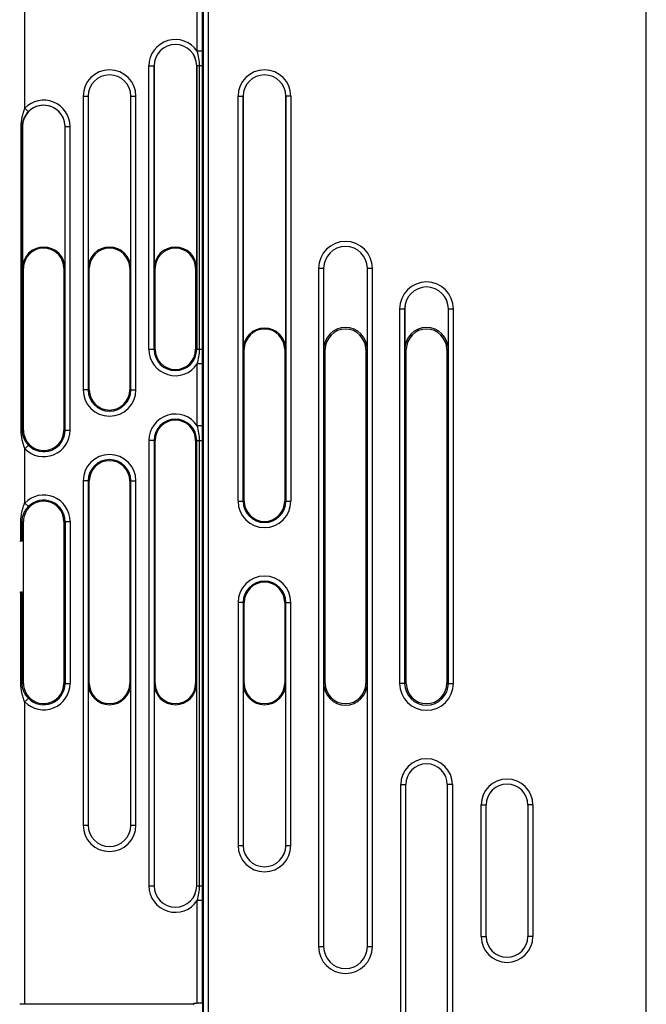
# Model space of a CAD drawing. Units: millimetres. Extents: x 0 to 420, y 0 to 297.
# Drawn here: x 337 to 350, y 146 to 166 of the extents above; entities that cross this region are included whole.
import ezdxf

# ---------------------------------------------------------------- set-up
doc = ezdxf.new("R2010")
doc.units = ezdxf.units.MM
doc.header["$LTSCALE"] = 23.1
doc.layers.add('INTF_1', color=7, linetype='CONTINUOUS')

msp = doc.modelspace()

# ---------------------------------------------------------------- linework, layer by layer
at = {"layer": 'INTF_1', "color": 9, "linetype": 'CONTINUOUS'}
for p, q in [((349.6124, 119.3889), (349.6124, 249.3853)), ((340.7462, 165.0661), (340.7462, 166.7872)), ((337.3386, 163.9404), (337.3386, 166.6683)), ((340.8461, 165.0661), (340.8461, 166.6913)), ((340.8698, 129.243), (340.8698, 166.3625)), ((340.9698, 129.143), (340.9698, 166.3625)), ((340.8461, 165.0661), (340.7462, 165.0661)), ((340.8456, 164.7773), (340.8461, 165.0661)), ((339.7913, 159.1773), (339.7913, 164.7773)), ((339.7913, 164.7773), (339.8914, 164.7773)), ((339.8911, 159.1773), (339.8911, 164.7773)), ((340.8456, 164.7773), (340.7333, 164.7773)), ((340.7336, 164.7773), (340.7336, 159.1773)), ((340.7895, 159.1773), (340.7895, 164.7773)), ((340.8456, 159.1773), (340.8456, 164.7773)), ((338.4913, 164.1773), (338.4913, 158.3773)), ((338.4913, 164.1773), (338.5914, 164.1773)), ((338.5911, 164.1773), (338.5911, 158.3773)), ((339.4333, 164.1773), (339.5335, 164.1773)), ((339.4336, 158.3773), (339.4336, 164.1773)), ((339.5335, 158.3773), (339.5335, 164.1773)), ((341.5513, 156.1773), (341.5513, 164.1773)), ((341.5513, 164.1773), (341.6514, 164.1773)), ((341.6511, 156.1773), (341.6511, 164.1773)), ((342.5935, 164.1773), (342.4933, 164.1773)), ((342.4936, 164.1773), (342.4936, 156.1773)), ((342.5935, 164.1773), (342.5935, 156.1773)), ((337.4102, 163.8708), (337.3386, 163.9404)), ((337.2631, 163.5773), (337.2631, 157.5773)), ((337.2914, 163.5773), (337.2631, 163.5773)), ((337.2875, 163.5773), (337.2875, 157.5773)), ((338.1333, 163.5773), (338.2335, 163.5773)), ((338.1336, 157.5773), (338.1336, 163.5773)), ((338.2335, 157.5773), (338.2335, 163.5773)), ((337.3124, 160.7773), (337.2914, 160.7773)), ((338.1124, 160.7773), (338.1333, 160.7773)), ((338.6124, 160.7773), (338.5914, 160.7773)), ((339.4124, 160.7773), (339.4333, 160.7773)), ((339.9124, 160.7773), (339.8914, 160.7773)), ((340.7124, 160.7773), (340.7333, 160.7773)), ((343.1408, 160.7773), (343.1408, 147.3773)), ((343.1408, 160.7773), (343.2409, 160.7773)), ((343.2407, 160.7773), (343.2407, 147.3773)), ((344.1038, 160.7773), (344.204, 160.7773)), ((344.1041, 147.3773), (344.1041, 160.7773)), ((344.204, 147.3773), (344.204, 160.7773)), ((344.7408, 159.9773), (344.7408, 152.5773)), ((344.7408, 159.9773), (344.8409, 159.9773)), ((344.8407, 159.9773), (344.8407, 152.5773)), ((345.7038, 159.9773), (345.804, 159.9773)), ((345.7041, 152.5773), (345.7041, 159.9773)), ((345.804, 152.5773), (345.804, 159.9773)), ((339.7913, 159.1773), (339.9124, 159.1773)), ((340.7124, 159.1773), (340.8456, 159.1773)), ((340.8461, 158.8886), (340.8456, 159.1773)), ((341.6724, 159.1773), (341.6514, 159.1773)), ((342.4724, 159.1773), (342.4933, 159.1773)), ((343.2724, 159.1773), (343.2409, 159.1773)), ((344.0724, 159.1773), (344.1038, 159.1773)), ((344.8724, 159.1773), (344.8409, 159.1773)), ((345.6724, 159.1773), (345.7038, 159.1773)), ((340.7462, 157.6661), (340.7462, 158.8886)), ((340.8461, 158.8886), (340.7462, 158.8886)), ((340.8461, 157.6661), (340.8461, 158.8886)), ((338.6124, 158.3773), (338.4913, 158.3773)), ((339.4124, 158.3773), (339.5335, 158.3773)), ((337.3124, 157.5773), (337.2631, 157.5773)), ((338.1124, 157.5773), (338.2335, 157.5773)), ((340.8461, 157.6661), (340.7462, 157.6661)), ((340.8456, 157.3773), (340.8461, 157.6661)), ((339.7913, 157.3773), (339.7913, 148.5773)), ((339.9124, 157.3773), (339.7913, 157.3773)), ((339.8911, 157.3773), (339.8911, 148.5773)), ((340.7124, 157.3773), (340.8456, 157.3773)), ((340.7336, 148.5773), (340.7336, 157.3773)), ((340.7895, 148.5773), (340.7895, 157.3773)), ((340.8456, 148.5773), (340.8456, 157.3773)), ((337.4102, 157.2838), (337.3386, 157.2142)), ((337.3386, 156.1404), (337.3386, 157.2142)), ((338.4913, 156.5773), (338.4913, 149.7773)), ((338.6124, 156.5773), (338.4913, 156.5773)), ((338.5911, 156.5773), (338.5911, 149.7773)), ((339.4124, 156.5773), (339.5335, 156.5773)), ((339.4336, 149.7773), (339.4336, 156.5773)), ((339.5335, 149.7773), (339.5335, 156.5773)), ((337.3386, 156.1404), (337.4102, 156.0708)), ((341.5513, 156.1773), (341.6724, 156.1773)), ((342.4724, 156.1773), (342.5935, 156.1773)), ((337.2631, 155.3906), (337.2631, 155.7773)), ((337.2631, 155.7773), (337.3124, 155.7773)), ((337.2875, 155.3916), (337.2875, 155.7773)), ((338.1124, 155.7773), (338.2335, 155.7773)), ((338.1336, 155.7773), (338.1336, 152.5773)), ((338.2335, 155.7773), (338.2335, 152.5773)), ((337.2631, 152.5773), (337.2631, 154.3813)), ((337.2875, 152.5773), (337.2875, 154.3803)), ((341.5513, 154.1773), (341.5513, 149.3773)), ((341.6724, 154.1773), (341.5513, 154.1773)), ((341.6511, 154.1773), (341.6511, 149.3773)), ((342.4724, 154.1773), (342.5935, 154.1773)), ((342.4936, 149.3773), (342.4936, 154.1773)), ((342.5935, 149.3773), (342.5935, 154.1773)), ((337.2631, 152.5773), (337.3124, 152.5773)), ((338.1124, 152.5773), (338.2335, 152.5773)), ((338.6124, 152.5773), (338.5914, 152.5773)), ((339.4124, 152.5773), (339.4333, 152.5773)), ((339.9124, 152.5773), (339.8914, 152.5773)), ((340.7124, 152.5773), (340.7333, 152.5773)), ((341.6724, 152.5773), (341.6514, 152.5773)), ((342.4724, 152.5773), (342.4933, 152.5773)), ((343.2724, 152.5773), (343.2409, 152.5773)), ((344.0724, 152.5773), (344.1038, 152.5773)), ((344.8724, 152.5773), (344.7408, 152.5773)), ((345.6724, 152.5773), (345.804, 152.5773)), ((337.3386, 152.2142), (337.4102, 152.2838)), ((337.3386, 146.2482), (337.3386, 152.2142)), ((344.7619, 144.3773), (344.7619, 150.5773)), ((344.7619, 150.5773), (344.8619, 150.5773)), ((345.7829, 150.5773), (345.6829, 150.5773)), ((345.7829, 150.5773), (345.7829, 144.3773)), ((346.3515, 147.5773), (346.3515, 150.1773)), ((346.3515, 150.1773), (346.4515, 150.1773)), ((347.3725, 150.1773), (347.2725, 150.1773)), ((347.3725, 150.1773), (347.3725, 147.5773)), ((338.4913, 149.7773), (338.5914, 149.7773)), ((339.4333, 149.7773), (339.5335, 149.7773)), ((341.5513, 149.3773), (341.6514, 149.3773)), ((342.4933, 149.3773), (342.5935, 149.3773)), ((339.7913, 148.5773), (339.8914, 148.5773)), ((340.7333, 148.5773), (340.8456, 148.5773)), ((340.8461, 148.2886), (340.8456, 148.5773)), ((340.7462, 146.2592), (340.7462, 148.2886)), ((340.8461, 148.2886), (340.7462, 148.2886)), ((340.8461, 146.2558), (340.8461, 148.2886)), ((346.3515, 147.5773), (346.4515, 147.5773)), ((347.3725, 147.5773), (347.2725, 147.5773)), ((343.1408, 147.3773), (343.2409, 147.3773)), ((344.1038, 147.3773), (344.204, 147.3773))]:
    msp.add_line(p, q, dxfattribs=at)
at = {"layer": 'INTF_1', "color": 7, "linetype": 'CONTINUOUS'}
for p, q in [((339.8914, 164.7773), (339.8914, 160.7773)), ((340.7333, 160.7773), (340.7333, 164.7773)), ((338.5914, 164.1773), (338.5914, 160.7773)), ((339.4333, 160.7773), (339.4333, 164.1773)), ((341.6514, 164.1773), (341.6514, 159.1773)), ((342.4933, 159.1773), (342.4933, 164.1773)), ((337.2914, 163.5773), (337.2914, 160.7773)), ((338.1333, 160.7773), (338.1333, 163.5773)), ((337.3124, 157.5773), (337.3124, 160.7773)), ((338.1124, 160.7773), (338.1124, 157.5773)), ((338.6124, 158.3773), (338.6124, 160.7773)), ((339.4124, 160.7773), (339.4124, 158.3773)), ((339.9124, 159.1773), (339.9124, 160.7773)), ((340.7124, 160.7773), (340.7124, 159.1773)), ((343.2409, 160.7773), (343.2409, 159.1773)), ((344.1038, 159.1773), (344.1038, 160.7773)), ((344.8409, 159.9773), (344.8409, 159.1773)), ((345.7038, 159.1773), (345.7038, 159.9773)), ((341.6724, 156.1773), (341.6724, 159.1773)), ((342.4724, 159.1773), (342.4724, 156.1773)), ((343.2724, 152.5773), (343.2724, 159.1773)), ((344.0724, 159.1773), (344.0724, 152.5773)), ((344.8724, 152.5773), (344.8724, 159.1773)), ((345.6724, 159.1773), (345.6724, 152.5773)), ((339.9124, 152.5773), (339.9124, 157.3773)), ((340.7124, 157.3773), (340.7124, 152.5773)), ((338.6124, 152.5773), (338.6124, 156.5773)), ((339.4124, 156.5773), (339.4124, 152.5773)), ((337.3124, 152.5773), (337.3124, 155.7773)), ((338.1124, 155.7773), (338.1124, 152.5773)), ((337.2875, 155.3916), (337.3124, 155.3999)), ((337.2875, 154.3803), (337.3124, 154.372)), ((341.6724, 152.5773), (341.6724, 154.1773)), ((342.4724, 154.1773), (342.4724, 152.5773)), ((338.5914, 152.5773), (338.5914, 149.7773)), ((339.4333, 149.7773), (339.4333, 152.5773)), ((339.8914, 152.5773), (339.8914, 148.5773)), ((340.7333, 148.5773), (340.7333, 152.5773)), ((341.6514, 152.5773), (341.6514, 149.3773)), ((342.4933, 149.3773), (342.4933, 152.5773)), ((343.2409, 152.5773), (343.2409, 147.3773)), ((344.1038, 147.3773), (344.1038, 152.5773)), ((344.8619, 144.3773), (344.8619, 150.5773)), ((345.6829, 150.5773), (345.6829, 144.3773)), ((346.4515, 147.5773), (346.4515, 150.1773)), ((347.2725, 150.1773), (347.2725, 147.5773)), ((337.3386, 146.2482), (340.6752, 146.2482)), ((340.6665, 146.2307), (340.6752, 146.2395)), ((340.6752, 146.2592), (340.6752, 146.2395)), ((340.6752, 146.2592), (340.7462, 146.2592)), ((340.8461, 146.2558), (340.8491, 146.2518)), ((340.8491, 146.2518), (340.8491, 142.9723))]:
    msp.add_line(p, q, dxfattribs=at)
at = {"layer": 'INTF_1', "color": 9, "linetype": 'CONTINUOUS'}
for centre, radius, start, end in [((340.3124, 164.7773), 0.5211, 33.65083, 180), ((340.3124, 164.7773), 0.4212, 0, 180), ((339.0124, 164.1773), 0.5211, 0, 180), ((339.0124, 164.1773), 0.4212, 0, 180), ((342.0724, 164.1773), 0.5211, 0, 180), ((342.0724, 164.1773), 0.4212, 0, 180), ((337.7124, 163.5773), 0.5211, 0, 135.83119), ((337.7124, 163.5773), 0.4212, 0, 135.83119), ((343.6724, 160.7773), 0.5316, 0, 180), ((343.6724, 160.7773), 0.4317, 0, 180), ((345.2724, 159.9773), 0.5316, 0, 180), ((345.2724, 159.9773), 0.4317, 0, 180), ((340.3124, 159.1773), 0.5211, 180, 326.34917), ((340.3124, 159.1773), 0.4212, 180, 360), ((339.0124, 158.3773), 0.5211, 180, 360), ((339.0124, 158.3773), 0.4212, 180, 360), ((340.3124, 157.3773), 0.5211, 33.65083, 180), ((340.3124, 157.3773), 0.4212, 0, 180), ((337.7124, 157.5773), 0.5211, 224.16881, 360), ((337.7124, 157.5773), 0.4212, 224.16881, 360), ((339.0124, 156.5773), 0.5211, 0, 180), ((339.0124, 156.5773), 0.4212, 0, 180), ((337.7124, 155.7773), 0.5211, 0, 135.83119), ((337.7124, 155.7773), 0.4212, 0, 135.83119), ((342.0724, 156.1773), 0.5211, 180, 360), ((342.0724, 156.1773), 0.4212, 180, 360), ((342.0724, 154.1773), 0.5211, 0, 180), ((342.0724, 154.1773), 0.4212, 0, 180), ((337.7124, 152.5773), 0.5211, 224.16881, 360), ((337.7124, 152.5773), 0.4212, 224.16881, 360), ((345.2724, 152.5773), 0.5316, 180, 360), ((345.2724, 152.5773), 0.4317, 180, 360), ((345.2724, 150.5773), 0.5105, 0, 180), ((346.862, 150.1773), 0.5105, 0, 180), ((339.0124, 149.7773), 0.5211, 180, 360), ((339.0124, 149.7773), 0.4212, 180, 360), ((342.0724, 149.3773), 0.5211, 180, 360), ((342.0724, 149.3773), 0.4212, 180, 360), ((340.3124, 148.5773), 0.5211, 180, 326.34917), ((340.3124, 148.5773), 0.4212, 180, 360), ((346.862, 147.5773), 0.5105, 180, 360), ((343.6724, 147.3773), 0.5316, 180, 360), ((343.6724, 147.3773), 0.4317, 180, 360)]:
    msp.add_arc(centre, radius, start, end, dxfattribs=at)
at = {"layer": 'INTF_1', "color": 7, "linetype": 'CONTINUOUS'}
for centre, radius, start, end in [((340.3124, 164.7773), 0.421, 0, 180), ((339.0124, 164.1773), 0.421, 0, 180), ((342.0724, 164.1773), 0.421, 0, 180), ((337.7124, 163.5773), 0.421, 0, 180), ((337.7124, 160.7773), 0.421, 0, 180), ((337.7124, 160.7773), 0.4, 0, 165.2806), ((339.0124, 160.7773), 0.421, 0, 180), ((339.0124, 160.7773), 0.4, 0, 180), ((340.3124, 160.7773), 0.421, 0, 180), ((340.3124, 160.7773), 0.4, 0, 180), ((343.6724, 160.7773), 0.4314, 0, 180), ((337.714, 160.7773), 0.4016, 165.33581, 179.99474), ((345.2724, 159.9773), 0.4314, 0, 180), ((342.0724, 159.1773), 0.421, 0, 180), ((342.0724, 159.1773), 0.4, 0, 180), ((343.6724, 159.1773), 0.4314, 0, 180), ((343.6724, 159.1773), 0.4, 0, 180), ((345.2724, 159.1773), 0.4314, 0, 180), ((345.2724, 159.1773), 0.4, 0, 180), ((340.3124, 159.1773), 0.4, 180, 360), ((339.0124, 158.3773), 0.4, 180, 360), ((340.3124, 157.3773), 0.4, 0, 180), ((337.714, 157.5774), 0.4016, 180.00526, 194.66419), ((337.7124, 157.5773), 0.4, 194.7194, 360), ((339.0124, 156.5773), 0.4, 0, 180), ((337.7124, 155.7773), 0.4, 0, 165.2806), ((342.0724, 156.1773), 0.4, 180, 360), ((337.714, 155.7773), 0.4016, 165.33581, 179.99474), ((342.0724, 154.1773), 0.4, 0, 180), ((337.714, 152.5774), 0.4016, 180.00526, 194.66419), ((337.7124, 152.5773), 0.4, 194.7194, 360), ((339.0124, 152.5773), 0.421, 180, 360), ((339.0124, 152.5773), 0.4, 180, 360), ((340.3124, 152.5773), 0.421, 180, 360), ((340.3124, 152.5773), 0.4, 180, 360), ((342.0724, 152.5773), 0.421, 180, 360), ((342.0724, 152.5773), 0.4, 180, 360), ((343.6724, 152.5773), 0.4314, 180, 360), ((343.6724, 152.5773), 0.4, 180, 360), ((345.2724, 152.5773), 0.4, 180, 360), ((345.2724, 150.5773), 0.4105, 0, 180), ((346.862, 150.1773), 0.4105, 0, 180), ((339.0124, 149.7773), 0.421, 180, 360), ((342.0724, 149.3773), 0.421, 180, 360), ((340.3124, 148.5773), 0.421, 180, 360), ((346.862, 147.5773), 0.4105, 180, 360), ((343.6724, 147.3773), 0.4314, 180, 360)]:
    msp.add_arc(centre, radius, start, end, dxfattribs=at)
for centre, ratio, start_param, end_param in [((337.3386, 155.3894), 0.0174551, 2.4258732, 3.1154127), ((337.1877, 155.3917), 0.0174551, -0.7157195, -0.0523599), ((337.3386, 154.3825), 0.0174551, -3.1154127, -2.4258732), ((337.1877, 154.3802), 0.0174551, 0.0523599, 0.7157195), ((337.3386, 146.2499), 0.0174551, -3.1154127, -1.5707963), ((340.7462, 146.2557), 0.0349208, 0.0261799, 1.5707963)]:
    msp.add_ellipse(centre, major_axis=(0.1, 0), ratio=ratio, start_param=start_param, end_param=end_param, dxfattribs=at)
at = {"layer": 'INTF_1', "color": 9, "linetype": 'CONTINUOUS'}
for points, knots in [([(340.7895, 164.7773), (340.7895, 164.8261), (340.7812, 164.9238), (340.759, 165.019), (340.7462, 165.0661)], [0, 0, 0, 0, 0.4999523, 1, 1, 1, 1]), ([(337.3386, 163.9404), (337.325, 163.9124), (337.3023, 163.8541), (337.2718, 163.7332), (337.2631, 163.6396), (337.2631, 163.5773)], [0, 0, 0, 0, 0.2506727, 0.4999896, 1, 1, 1, 1]), ([(337.4102, 163.8708), (337.391, 163.8511), (337.3566, 163.8086), (337.3179, 163.7369), (337.2933, 163.6592), (337.2875, 163.6049), (337.2875, 163.5773)], [0, 0, 0, 0, 0.25402, 0.5006263, 0.7464244, 1, 1, 1, 1]), ([(340.7462, 158.8886), (340.759, 158.9356), (340.7812, 159.0308), (340.7895, 159.1286), (340.7895, 159.1773)], [0, 0, 0, 0, 0.5000477, 1, 1, 1, 1]), ([(337.2631, 157.5773), (337.2631, 157.5151), (337.2718, 157.4214), (337.3023, 157.3006), (337.325, 157.2423), (337.3386, 157.2142)], [0, 0, 0, 0, 0.5000121, 0.7493281, 1, 1, 1, 1]), ([(337.2875, 157.5773), (337.2875, 157.5498), (337.2933, 157.4954), (337.3179, 157.4178), (337.3566, 157.3461), (337.391, 157.3036), (337.4102, 157.2838)], [0, 0, 0, 0, 0.2535779, 0.4993794, 0.7459825, 1, 1, 1, 1]), ([(340.7895, 157.3773), (340.7895, 157.4261), (340.7812, 157.5238), (340.759, 157.619), (340.7462, 157.6661)], [0, 0, 0, 0, 0.4999527, 1, 1, 1, 1]), ([(337.2631, 155.7773), (337.2631, 155.8396), (337.2718, 155.9332), (337.3023, 156.0541), (337.325, 156.1124), (337.3386, 156.1404)], [0, 0, 0, 0, 0.500012, 0.7493281, 1, 1, 1, 1]), ([(337.2875, 155.7773), (337.2875, 155.8049), (337.2933, 155.8592), (337.3179, 155.9369), (337.3566, 156.0086), (337.391, 156.0511), (337.4102, 156.0708)], [0, 0, 0, 0, 0.2535779, 0.4993793, 0.7459824, 1, 1, 1, 1]), ([(337.3386, 152.2142), (337.325, 152.2423), (337.3023, 152.3006), (337.2718, 152.4214), (337.2631, 152.5151), (337.2631, 152.5773)], [0, 0, 0, 0, 0.2506726, 0.4999895, 1, 1, 1, 1]), ([(337.4102, 152.2838), (337.391, 152.3036), (337.3566, 152.3461), (337.3179, 152.4178), (337.2933, 152.4954), (337.2875, 152.5498), (337.2875, 152.5773)], [0, 0, 0, 0, 0.2540198, 0.5006259, 0.7464243, 1, 1, 1, 1]), ([(340.7462, 148.2886), (340.759, 148.3356), (340.7812, 148.4308), (340.7895, 148.5286), (340.7895, 148.5773)], [0, 0, 0, 0, 0.5000472, 1, 1, 1, 1])]:
    msp.add_open_spline(points, degree=3, knots=knots, dxfattribs=at)

doc.saveas('drawing.dxf')
